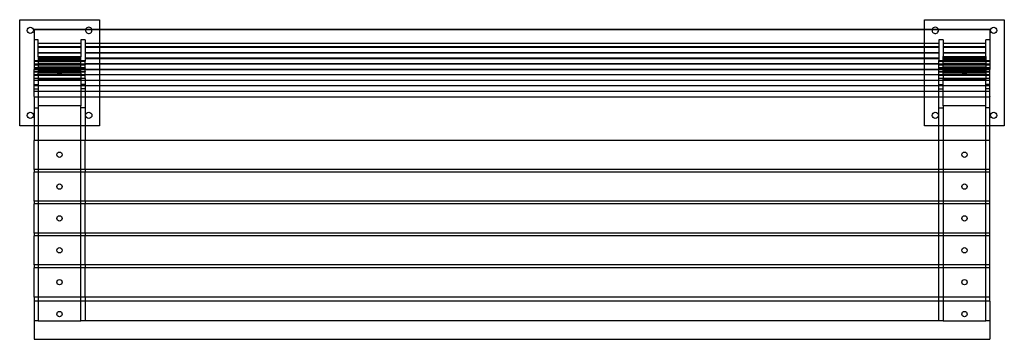
# Model space of a CAD drawing. Units: millimetres. Extents: x 772.34 to 774.14, y 552.35 to 552.94.
import ezdxf

# ---------------------------------------------------------------- set-up
doc = ezdxf.new("R2010")
doc.units = ezdxf.units.MM
doc.layers.add('C-103', color=7, linetype='Continuous')

# ---------------------------------------------------------------- blocks, each defined once
blk = doc.blocks.new('awsdasd')
at = {"layer": 'C-103', "linetype": 'Continuous'}
for p, q in [((16196.9, 6010.7), (16346.9, 6010.7)), ((16196.9, 5810.7), (16196.9, 6010.7)), ((16346.9, 6010.7), (16346.9, 5992.1)), ((17900.9, 5992.1), (17900.9, 6010.7)), ((17900.9, 6010.7), (18050.9, 6010.7)), ((18050.9, 6010.7), (18050.9, 5810.7)), ((16223.9, 5992.1), (16223.9, 5923.6)), ((18023.9, 5992.1), (16223.9, 5992.1)), ((18023.9, 5991.6), (16223.9, 5991.6)), ((16346.9, 5992.1), (16346.9, 5865.8)), ((17900.9, 5865.8), (17900.9, 5992.1)), ((18023.9, 5992.1), (18023.9, 5923.6)), ((16231.9, 5972.7), (16223.9, 5972.7)), ((16231.9, 5966), (16231.9, 5972.7)), ((16319.9, 5972.7), (16311.9, 5972.7)), ((16311.9, 5972.7), (16311.9, 5966)), ((16319.9, 5972.7), (16319.9, 5966)), ((17927.9, 5972.7), (17927.9, 5966)), ((17935.9, 5972.7), (17927.9, 5972.7)), ((17935.9, 5972.7), (17935.9, 5966)), ((18023.9, 5972.7), (18015.9, 5972.7)), ((18015.9, 5966), (18015.9, 5972.7)), ((16311.9, 5966), (16231.9, 5966)), ((16231.9, 5959.5), (16231.9, 5966)), ((16311.9, 5959.5), (16231.9, 5959.5)), ((16231.9, 5941.6), (16231.9, 5959.5)), ((16311.9, 5958.2), (16231.9, 5958.2)), ((16311.9, 5966), (16311.9, 5959.5)), ((16311.9, 5959.5), (16311.9, 5941.6)), ((17927.9, 5966), (16319.9, 5966)), ((16319.9, 5966), (16319.9, 5959.5)), ((17927.9, 5959.5), (16319.9, 5959.5)), ((16319.9, 5959.5), (16319.9, 5933.7)), ((17927.9, 5958.2), (16319.9, 5958.2)), ((17927.9, 5966), (17927.9, 5959.5)), ((17927.9, 5959.5), (17927.9, 5933.7)), ((18015.9, 5966), (17935.9, 5966)), ((17935.9, 5966), (17935.9, 5959.5)), ((18015.9, 5959.5), (17935.9, 5959.5)), ((17935.9, 5959.5), (17935.9, 5941.6)), ((18015.9, 5958.2), (17935.9, 5958.2)), ((18015.9, 5959.5), (18015.9, 5966)), ((18015.9, 5941.6), (18015.9, 5959.5)), ((16223.9, 5933.7), (16319.9, 5933.7)), ((16223.9, 5932.8), (16319.9, 5932.8)), ((16311.9, 5948.6), (16231.9, 5948.6)), ((16311.9, 5947.6), (16231.9, 5947.6)), ((16231.9, 5941.6), (16311.9, 5941.6)), ((16231.9, 5940.7), (16231.9, 5941.6)), ((16231.9, 5940.7), (16311.9, 5940.7)), ((16231.9, 5940.7), (16231.9, 5934.7)), ((16311.9, 5938.1), (16231.9, 5938.1)), ((16311.9, 5937.2), (16231.9, 5937.2)), ((16311.9, 5934.7), (16231.9, 5934.7)), ((16231.9, 5934), (16231.9, 5934.7)), ((16231.9, 5934), (16311.9, 5934)), ((16231.9, 5934), (16231.9, 5928)), ((16311.9, 5941.6), (16311.9, 5940.7)), ((16311.9, 5934.7), (16311.9, 5940.7)), ((16311.9, 5934.7), (16311.9, 5934)), ((16311.9, 5928), (16311.9, 5934)), ((17927.9, 5948.6), (16319.9, 5948.6)), ((17927.9, 5947.6), (16319.9, 5947.6)), ((17927.9, 5938.1), (16319.9, 5938.1)), ((17927.9, 5937.2), (16319.9, 5937.2)), ((16319.9, 5933.7), (16319.9, 5932.8)), ((16319.9, 5926.8), (16319.9, 5932.8)), ((17927.9, 5933.7), (18023.9, 5933.7)), ((17927.9, 5932.8), (17927.9, 5933.7)), ((17927.9, 5932.8), (18023.9, 5932.8)), ((17927.9, 5926.8), (17927.9, 5932.8)), ((18015.9, 5948.6), (17935.9, 5948.6)), ((18015.9, 5947.6), (17935.9, 5947.6)), ((17935.9, 5941.6), (18015.9, 5941.6)), ((17935.9, 5940.7), (17935.9, 5941.6)), ((17935.9, 5940.7), (18015.9, 5940.7)), ((17935.9, 5934.7), (17935.9, 5940.7)), ((18015.9, 5938.1), (17935.9, 5938.1)), ((18015.9, 5937.2), (17935.9, 5937.2)), ((18015.9, 5934.7), (17935.9, 5934.7)), ((17935.9, 5934), (17935.9, 5934.7)), ((17935.9, 5934), (18015.9, 5934)), ((17935.9, 5928), (17935.9, 5934)), ((18015.9, 5941.6), (18015.9, 5940.7)), ((18015.9, 5940.7), (18015.9, 5934.7)), ((18015.9, 5934.7), (18015.9, 5934)), ((18015.9, 5934), (18015.9, 5928)), ((16319.9, 5926.8), (16223.9, 5926.8)), ((16223.9, 5926.1), (16319.9, 5926.1)), ((16223.9, 5923.6), (16223.9, 5917.2)), ((16319.9, 5920.1), (16223.9, 5920.1)), ((16223.9, 5919.5), (16319.9, 5919.5)), ((16223.9, 5914.3), (16223.9, 5917.2)), ((18023.9, 5917.2), (16223.9, 5917.2)), ((16223.9, 5907.6), (16223.9, 5914.3)), ((16311.9, 5928), (16231.9, 5928)), ((16231.9, 5927.4), (16231.9, 5928)), ((16311.9, 5927.7), (16231.9, 5927.7)), ((16231.9, 5927.4), (16311.9, 5927.4)), ((16231.9, 5927.4), (16231.9, 5921.4)), ((16311.9, 5926.8), (16231.9, 5926.8)), ((16311.9, 5921.4), (16231.9, 5921.4)), ((16231.9, 5920.8), (16231.9, 5921.4)), ((16231.9, 5920.8), (16231.9, 5917.3)), ((16231.9, 5920.8), (16311.9, 5920.8)), ((16311.9, 5918.7), (16231.9, 5918.7)), ((16311.9, 5917.3), (16231.9, 5917.3)), ((16231.9, 5917.3), (16231.9, 5914.8)), ((16311.9, 5916.5), (16231.9, 5916.5)), ((16311.9, 5914.8), (16231.9, 5914.8)), ((16231.9, 5914.2), (16231.9, 5914.8)), ((16311.9, 5928), (16311.9, 5927.4)), ((16311.9, 5921.4), (16311.9, 5927.4)), ((16311.9, 5921.4), (16311.9, 5920.8)), ((16311.9, 5917.3), (16311.9, 5920.8)), ((16311.9, 5914.8), (16311.9, 5917.3)), ((16311.9, 5914.8), (16311.9, 5914.2)), ((17927.9, 5927.7), (16319.9, 5927.7)), ((17927.9, 5926.8), (16319.9, 5926.8)), ((16319.9, 5926.8), (16319.9, 5926.1)), ((16319.9, 5920.1), (16319.9, 5926.1)), ((16319.9, 5920.1), (16319.9, 5919.5)), ((16319.9, 5913.5), (16319.9, 5919.5)), ((17927.9, 5917.3), (16319.9, 5917.3)), ((17927.9, 5916.5), (16319.9, 5916.5)), ((18023.9, 5926.8), (17927.9, 5926.8)), ((17927.9, 5926.1), (17927.9, 5926.8)), ((17927.9, 5926.1), (18023.9, 5926.1)), ((17927.9, 5920.1), (17927.9, 5926.1)), ((18023.9, 5920.1), (17927.9, 5920.1)), ((17927.9, 5919.5), (17927.9, 5920.1)), ((17927.9, 5919.5), (18023.9, 5919.5)), ((17927.9, 5913.5), (17927.9, 5919.5)), ((18015.9, 5928), (17935.9, 5928)), ((17935.9, 5927.4), (17935.9, 5928)), ((18015.9, 5927.7), (17935.9, 5927.7)), ((17935.9, 5927.4), (18015.9, 5927.4)), ((17935.9, 5921.4), (17935.9, 5927.4)), ((18015.9, 5926.8), (17935.9, 5926.8)), ((18015.9, 5921.4), (17935.9, 5921.4)), ((17935.9, 5920.8), (17935.9, 5921.4)), ((17935.9, 5917.3), (17935.9, 5920.8)), ((17935.9, 5920.8), (18015.9, 5920.8)), ((18015.9, 5918.7), (17935.9, 5918.7)), ((18015.9, 5917.3), (17935.9, 5917.3)), ((17935.9, 5914.8), (17935.9, 5917.3)), ((18015.9, 5916.5), (17935.9, 5916.5)), ((18015.9, 5914.8), (17935.9, 5914.8)), ((17935.9, 5914.2), (17935.9, 5914.8)), ((18015.9, 5928), (18015.9, 5927.4)), ((18015.9, 5927.4), (18015.9, 5921.4)), ((18015.9, 5921.4), (18015.9, 5920.8)), ((18015.9, 5920.8), (18015.9, 5917.3)), ((18015.9, 5917.3), (18015.9, 5914.8)), ((18015.9, 5914.8), (18015.9, 5914.2)), ((18023.9, 5923.6), (18023.9, 5917.2)), ((18023.9, 5914.3), (18023.9, 5917.2)), ((18023.9, 5907.6), (18023.9, 5914.3)), ((16319.9, 5913.5), (16223.9, 5913.5)), ((16223.9, 5912.9), (16319.9, 5912.9)), ((16223.9, 5907.6), (16223.9, 5907.5)), ((16223.9, 5903.8), (16223.9, 5907.5)), ((16223.9, 5907.5), (18023.9, 5907.5)), ((16319.9, 5906.9), (16223.9, 5906.9)), ((16223.9, 5906.3), (16319.9, 5906.3)), ((16223.9, 5897.1), (16223.9, 5903.8)), ((16319.9, 5900.3), (16223.9, 5900.3)), ((16223.9, 5897.1), (16223.9, 5897)), ((16223.9, 5893.4), (16223.9, 5897)), ((16223.9, 5897), (18023.9, 5897)), ((16231.9, 5914.2), (16311.9, 5914.2)), ((16231.9, 5914.2), (16231.9, 5910.3)), ((16311.9, 5910.7), (16231.9, 5910.7)), ((16267.6, 5910.3), (16231.9, 5910.3)), ((16231.9, 5906.6), (16231.9, 5910.3)), ((16231.9, 5906.6), (16231.9, 5898.6)), ((16311.9, 5906.6), (16231.9, 5906.6)), ((16311.9, 5898.6), (16231.9, 5898.6)), ((16231.9, 5898.6), (16231.9, 5888.7)), ((16311.9, 5910.3), (16276.2, 5910.3)), ((16311.9, 5910.3), (16311.9, 5914.2)), ((16311.9, 5910.3), (16311.9, 5906.6)), ((16311.9, 5906.6), (16311.9, 5898.6)), ((16311.9, 5898.6), (16311.9, 5888.7)), ((16319.9, 5913.5), (16319.9, 5912.9)), ((16319.9, 5906.9), (16319.9, 5912.9)), ((17927.9, 5906.9), (16319.9, 5906.9)), ((16319.9, 5906.9), (16319.9, 5906.3)), ((16319.9, 5900.3), (16319.9, 5906.3)), ((16319.9, 5900.3), (16319.9, 5888.7)), ((18023.9, 5913.5), (17927.9, 5913.5)), ((17927.9, 5912.9), (17927.9, 5913.5)), ((17927.9, 5906.9), (17927.9, 5912.9)), ((17927.9, 5912.9), (18023.9, 5912.9)), ((18023.9, 5906.9), (17927.9, 5906.9)), ((17927.9, 5906.3), (17927.9, 5906.9)), ((17927.9, 5906.3), (18023.9, 5906.3)), ((17927.9, 5900.3), (17927.9, 5906.3)), ((18023.9, 5900.3), (17927.9, 5900.3)), ((17927.9, 5888.7), (17927.9, 5900.3)), ((17935.9, 5910.3), (17935.9, 5914.2)), ((17935.9, 5914.2), (18015.9, 5914.2)), ((18015.9, 5910.7), (17935.9, 5910.7)), ((17971.6, 5910.3), (17935.9, 5910.3)), ((17935.9, 5906.6), (17935.9, 5910.3)), ((18015.9, 5906.6), (17935.9, 5906.6)), ((17935.9, 5906.6), (17935.9, 5898.6)), ((18015.9, 5898.6), (17935.9, 5898.6)), ((17935.9, 5888.7), (17935.9, 5898.6)), ((18015.9, 5910.3), (17980.2, 5910.3)), ((18015.9, 5914.2), (18015.9, 5910.3)), ((18015.9, 5910.3), (18015.9, 5906.6)), ((18015.9, 5906.6), (18015.9, 5898.6)), ((18015.9, 5888.7), (18015.9, 5898.6)), ((18023.9, 5907.6), (18023.9, 5907.5)), ((18023.9, 5903.8), (18023.9, 5907.5)), ((18023.9, 5897.1), (18023.9, 5903.8)), ((18023.9, 5897.1), (18023.9, 5897)), ((18023.9, 5893.4), (18023.9, 5897)), ((16223.9, 5886.7), (16223.9, 5893.4)), ((16223.9, 5888.7), (16231.9, 5888.7)), ((16223.9, 5886.7), (16223.9, 5886.6)), ((16223.9, 5883), (16223.9, 5886.6)), ((16223.9, 5886.6), (18023.9, 5886.6)), ((16223.9, 5876.3), (16223.9, 5883)), ((16223.9, 5880.7), (16231.9, 5880.7)), ((16231.9, 5888.7), (16231.9, 5865.8)), ((16311.9, 5888.7), (16311.9, 5865.8)), ((16319.9, 5888.7), (16311.9, 5888.7)), ((16319.9, 5880.7), (16311.9, 5880.7)), ((16319.9, 5888.7), (16319.9, 5865.8)), ((17927.9, 5865.8), (17927.9, 5888.7)), ((17927.9, 5888.7), (17935.9, 5888.7)), ((17927.9, 5880.7), (17935.9, 5880.7)), ((17935.9, 5865.8), (17935.9, 5888.7)), ((18015.9, 5865.8), (18015.9, 5888.7)), ((18023.9, 5888.7), (18015.9, 5888.7)), ((18023.9, 5880.7), (18015.9, 5880.7)), ((18023.9, 5886.7), (18023.9, 5893.4)), ((18023.9, 5886.7), (18023.9, 5886.6)), ((18023.9, 5883), (18023.9, 5886.6)), ((18023.9, 5876.3), (18023.9, 5883)), ((16223.9, 5876.3), (16223.9, 5876.2)), ((16223.9, 5872.6), (16223.9, 5876.2)), ((16223.9, 5876.2), (18023.9, 5876.2)), ((16223.9, 5865.9), (16223.9, 5872.6)), ((16223.9, 5865.9), (16223.9, 5865.8)), ((16223.9, 5865.8), (18023.9, 5865.8)), ((16223.9, 5865.8), (16223.9, 5783.6)), ((16231.9, 5865.8), (16231.9, 5848.7)), ((16311.9, 5865.8), (16311.9, 5848.7)), ((16319.9, 5865.8), (16319.9, 5783.6)), ((16346.9, 5865.8), (16346.9, 5810.7)), ((17900.9, 5810.7), (17900.9, 5865.8)), ((17927.9, 5783.6), (17927.9, 5865.8)), ((17935.9, 5848.7), (17935.9, 5865.8)), ((18015.9, 5848.7), (18015.9, 5865.8)), ((18023.9, 5876.3), (18023.9, 5876.2)), ((18023.9, 5872.6), (18023.9, 5876.2)), ((18023.9, 5865.9), (18023.9, 5872.6)), ((18023.9, 5865.9), (18023.9, 5865.8)), ((18023.9, 5783.6), (18023.9, 5865.8)), ((16223.9, 5844.7), (16231.9, 5844.7)), ((16231.9, 5848.7), (16231.9, 5443.7)), ((16311.9, 5848.7), (16231.9, 5848.7)), ((16311.9, 5443.7), (16311.9, 5848.7)), ((16319.9, 5844.7), (16311.9, 5844.7)), ((17927.9, 5844.7), (17935.9, 5844.7)), ((18015.9, 5848.7), (17935.9, 5848.7)), ((17935.9, 5848.7), (17935.9, 5443.7)), ((18015.9, 5443.7), (18015.9, 5848.7)), ((18023.9, 5844.7), (18015.9, 5844.7)), ((16223.9, 5810.7), (16196.9, 5810.7)), ((16319.9, 5810.7), (16223.9, 5810.7)), ((16346.9, 5810.7), (16319.9, 5810.7)), ((17927.9, 5810.7), (17900.9, 5810.7)), ((18023.9, 5810.7), (17927.9, 5810.7)), ((18050.9, 5810.7), (18023.9, 5810.7)), ((16223.9, 5775.8), (16223.9, 5783.6)), ((18023.9, 5783.6), (16223.9, 5783.6)), ((16223.9, 5737.4), (16223.9, 5775.8)), ((16319.9, 5728.8), (16319.9, 5783.6)), ((17927.9, 5728.8), (17927.9, 5783.6)), ((18023.9, 5775.8), (18023.9, 5783.6)), ((18023.9, 5737.4), (18023.9, 5775.8)), ((16223.9, 5728.8), (16223.9, 5737.4)), ((18023.9, 5728.8), (18023.9, 5737.4)), ((18023.9, 5728.8), (16223.9, 5728.8)), ((16223.9, 5728.8), (16223.9, 5723.9)), ((16223.9, 5716.1), (16223.9, 5723.9)), ((18023.9, 5723.9), (16223.9, 5723.9)), ((16223.9, 5677.7), (16223.9, 5716.1)), ((16319.9, 5728.8), (16319.9, 5723.9)), ((16319.9, 5669.1), (16319.9, 5723.9)), ((17927.9, 5723.9), (17927.9, 5728.8)), ((17927.9, 5669.1), (17927.9, 5723.9)), ((18023.9, 5723.9), (18023.9, 5728.8)), ((18023.9, 5716.1), (18023.9, 5723.9)), ((18023.9, 5677.7), (18023.9, 5716.1)), ((16223.9, 5669.1), (16223.9, 5677.7)), ((18023.9, 5669.1), (18023.9, 5677.7)), ((18023.9, 5669.1), (16223.9, 5669.1)), ((16223.9, 5669.1), (16223.9, 5663.9)), ((16223.9, 5656.1), (16223.9, 5663.9)), ((18023.9, 5663.9), (16223.9, 5663.9)), ((16223.9, 5617.7), (16223.9, 5656.1)), ((16319.9, 5669.1), (16319.9, 5663.9)), ((16319.9, 5609.1), (16319.9, 5663.9)), ((17927.9, 5663.9), (17927.9, 5669.1)), ((17927.9, 5609.1), (17927.9, 5663.9)), ((18023.9, 5663.9), (18023.9, 5669.1)), ((18023.9, 5656.1), (18023.9, 5663.9)), ((18023.9, 5617.7), (18023.9, 5656.1)), ((16223.9, 5609.1), (16223.9, 5617.7)), ((18023.9, 5609.1), (18023.9, 5617.7)), ((18023.9, 5609.1), (16223.9, 5609.1)), ((16223.9, 5609.1), (16223.9, 5604.1)), ((16223.9, 5596.3), (16223.9, 5604.1)), ((18023.9, 5604.1), (16223.9, 5604.1)), ((16319.9, 5609.1), (16319.9, 5604.1)), ((16319.9, 5549.3), (16319.9, 5604.1)), ((17927.9, 5604.1), (17927.9, 5609.1)), ((17927.9, 5549.3), (17927.9, 5604.1)), ((18023.9, 5604.1), (18023.9, 5609.1)), ((18023.9, 5596.3), (18023.9, 5604.1)), ((16223.9, 5557.9), (16223.9, 5596.3)), ((18023.9, 5557.9), (18023.9, 5596.3)), ((16223.9, 5549.3), (16223.9, 5557.9)), ((18023.9, 5549.3), (16223.9, 5549.3)), ((16223.9, 5549.3), (16223.9, 5543.5)), ((16223.9, 5535.7), (16223.9, 5543.5)), ((18023.9, 5543.5), (16223.9, 5543.5)), ((16319.9, 5549.3), (16319.9, 5543.5)), ((16319.9, 5488.6), (16319.9, 5543.5)), ((17927.9, 5543.5), (17927.9, 5549.3)), ((17927.9, 5488.6), (17927.9, 5543.5)), ((18023.9, 5549.3), (18023.9, 5557.9)), ((18023.9, 5543.5), (18023.9, 5549.3)), ((18023.9, 5535.7), (18023.9, 5543.5)), ((16223.9, 5497.3), (16223.9, 5535.7)), ((18023.9, 5497.3), (18023.9, 5535.7)), ((16223.9, 5488.6), (16223.9, 5497.3)), ((18023.9, 5488.6), (16223.9, 5488.6)), ((16223.9, 5488.6), (16223.9, 5480.7)), ((16319.9, 5488.6), (16319.9, 5480.7)), ((17927.9, 5480.7), (17927.9, 5488.6)), ((18023.9, 5488.6), (18023.9, 5497.3)), ((18023.9, 5480.7), (18023.9, 5488.6)), ((16223.9, 5480.7), (16223.9, 5443.7)), ((18023.9, 5480.7), (16223.9, 5480.7)), ((16319.9, 5480.7), (16319.9, 5443.7)), ((17927.9, 5443.7), (17927.9, 5480.7)), ((18023.9, 5480.7), (18023.9, 5443.7)), ((16223.9, 5443.7), (16223.9, 5409.2)), ((16231.9, 5443.7), (16223.9, 5443.7)), ((16231.9, 5443.7), (16311.9, 5443.7)), ((16319.9, 5443.7), (16311.9, 5443.7)), ((17927.9, 5443.7), (16319.9, 5443.7)), ((17935.9, 5443.7), (17927.9, 5443.7)), ((17935.9, 5443.7), (18015.9, 5443.7)), ((18023.9, 5443.7), (18015.9, 5443.7)), ((18023.9, 5443.7), (18023.9, 5409.2)), ((16223.9, 5409.2), (18023.9, 5409.2))]:
    blk.add_line(p, q, dxfattribs=at)
for centre, radius in [((16216.9, 5990.7), 6), ((18030.9, 5990.7), 6), ((16216.9, 5830.7), 6), ((16326.9, 5830.7), 6), ((17920.9, 5830.7), 6), ((18030.9, 5830.7), 6), ((16271.9, 5756.7), 5), ((17975.9, 5756.7), 5), ((16271.9, 5696.7), 5), ((17975.9, 5696.7), 5), ((16271.9, 5636.7), 5), ((17975.9, 5636.7), 5), ((16271.9, 5576.7), 5), ((17975.9, 5576.7), 5), ((16271.9, 5516.7), 5), ((17975.9, 5516.7), 5), ((16271.9, 5456.7), 5), ((17975.9, 5456.7), 5)]:
    blk.add_circle(centre, radius, dxfattribs=at)
for centre, start, end in [((16326.9, 5990.7), 166.4813, 0), ((16326.9, 5990.7), 13.5187, 166.4813), ((16326.9, 5990.7), 0, 13.5187), ((17920.9, 5990.7), 166.4813, 0), ((17920.9, 5990.7), 13.5187, 166.4813), ((17920.9, 5990.7), 0, 13.5187)]:
    blk.add_arc(centre, 6, start, end, dxfattribs=at)
for centre, major_axis, ratio, start_param, end_param in [((16271.9, 5910.8), (5, 0), 0.174007, 3.677822, 5.746956), ((16271.9, 5910.6), (-5, 0), 0.110112, 0.536229, 2.605363), ((17975.9, 5910.8), (5, 0), 0.174007, 3.677822, 5.746956), ((17975.9, 5910.6), (-5, 0), 0.110112, 0.536229, 2.605363)]:
    blk.add_ellipse(centre, major_axis=major_axis, ratio=ratio, start_param=start_param, end_param=end_param, dxfattribs=at)

msp = doc.modelspace()

# ---------------------------------------------------------------- block references
at = {"linetype": 'Continuous', "xscale": 0.0009708737870823825, "yscale": 0.0009708737861728878, "zscale": 0.000970873786407207}
msp.add_blockref('awsdasd', (756.6159, 547.1029), dxfattribs=at)

doc.saveas('drawing.dxf')
